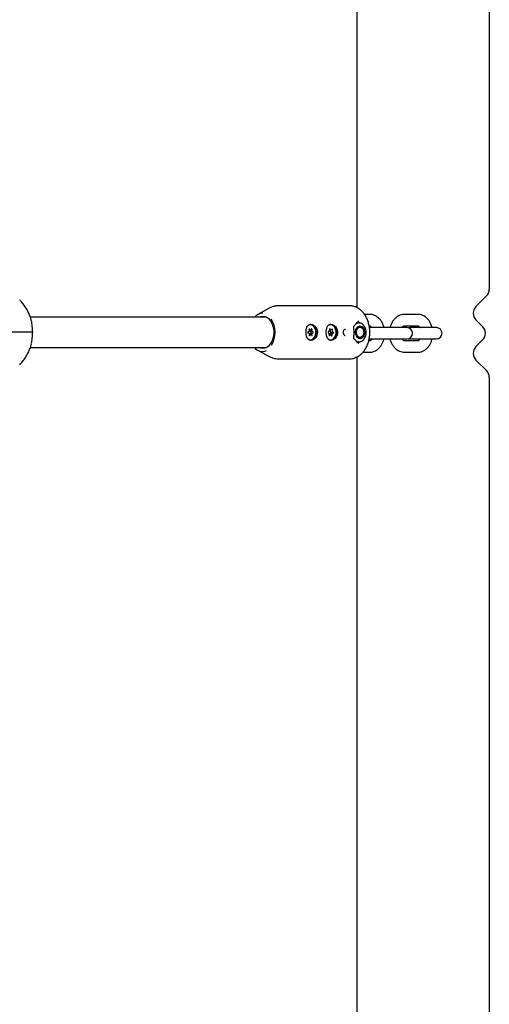
# Model space of a CAD drawing. Units: millimetres. Extents: x 616 to 1291, y 206 to 996.
# Drawn here: x 1063 to 1088, y 683 to 735 of the extents above; entities that cross this region are included whole.
import ezdxf

# ---------------------------------------------------------------- set-up
doc = ezdxf.new("R2010")
doc.units = ezdxf.units.MM
doc.header["$LTSCALE"] = 100

msp = doc.modelspace()

# ---------------------------------------------------------------- linework, layer by layer
at = {"color": 7, "linetype": 'Continuous', "lineweight": 25}
for p, q in [((1088.301, 748.12), (1088.301, 720.698)), ((1081.301, 744.453), (1081.301, 719.721)), ((1087.594, 719.784), (1088.155, 720.345)), ((1076.666, 719.697), (1076.058, 719.364)), ((1080.908, 719.82), (1077.135, 719.82)), ((1076.299, 719.22), (1064.033, 719.22)), ((1076.515, 719.22), (1076.299, 719.22)), ((1081.973, 719.37), (1081.697, 719.37)), ((1084.518, 719.37), (1083.811, 719.37)), ((1087.948, 718.723), (1087.594, 719.077)), ((1064.09, 719.014), (1064.091, 718.998)), ((1078.768, 718.55), (1078.846, 718.55)), ((1078.848, 718.82), (1078.824, 718.82)), ((1079.846, 718.549), (1079.926, 718.549)), ((1079.913, 718.82), (1079.889, 718.82)), ((1079.895, 718.543), (1079.897, 718.549)), ((1081.342, 718.997), (1081.467, 718.911)), ((1081.411, 718.92), (1081.373, 718.92)), ((1081.447, 718.72), (1081.433, 718.72)), ((1081.947, 718.77), (1081.973, 718.77)), ((1083.033, 718.67), (1081.951, 718.67)), ((1083.74, 718.67), (1083.033, 718.67)), ((1083.945, 718.67), (1083.74, 718.67)), ((1083.811, 718.77), (1084.518, 718.77)), ((1084.101, 718.67), (1084.023, 718.66)), ((1085.501, 718.67), (1084.101, 718.67)), ((1064.153, 718.42), (1061.963, 718.42)), ((1078.851, 718.29), (1078.772, 718.29)), ((1079.791, 718.464), (1079.797, 718.464)), ((1079.901, 718.291), (1079.824, 718.291)), ((1080.03, 718.376), (1079.924, 718.376)), ((1080.626, 718.287), (1080.617, 718.296)), ((1081.433, 718.12), (1081.447, 718.12)), ((1081.936, 718.07), (1083.033, 718.07)), ((1083.033, 718.07), (1083.74, 718.07)), ((1083.74, 718.07), (1083.945, 718.07)), ((1084.023, 718.08), (1084.101, 718.07)), ((1084.101, 718.07), (1085.501, 718.07)), ((1064.033, 717.62), (1076.299, 717.62)), ((1064.072, 717.751), (1064.078, 717.779)), ((1064.078, 717.779), (1064.083, 717.806)), ((1064.091, 717.838), (1064.09, 717.825)), ((1076.299, 717.62), (1076.515, 717.62)), ((1078.824, 718.02), (1078.848, 718.02)), ((1079.889, 718.02), (1079.913, 718.02)), ((1081.373, 717.92), (1081.411, 717.92)), ((1081.973, 717.97), (1081.924, 717.97)), ((1084.518, 717.97), (1083.811, 717.97)), ((1087.948, 718.016), (1087.594, 717.663)), ((1076.058, 717.476), (1076.666, 717.142)), ((1077.135, 717.02), (1080.908, 717.02)), ((1081.301, 717.119), (1081.301, 680.57)), ((1081.621, 717.37), (1081.973, 717.37)), ((1083.811, 717.37), (1084.518, 717.37)), ((1087.594, 716.956), (1088.155, 716.395)), ((1088.301, 716.041), (1088.301, 654.248))]:
    msp.add_line(p, q, dxfattribs=at)
at = {"color": 7, "linetype": 'Continuous', "lineweight": 25, "flags": 128}
for points in [[(1076.327, 717.577), (1076.451, 717.595), (1076.569, 717.65), (1076.676, 717.738), (1076.768, 717.856), (1076.841, 717.998), (1076.892, 718.159), (1076.918, 718.332), (1076.918, 718.508), (1076.892, 718.68), (1076.841, 718.841), (1076.768, 718.984), (1076.676, 719.102), (1076.569, 719.19), (1076.451, 719.245), (1076.327, 719.263), (1076.204, 719.245), (1076.14, 719.22)], [(1079.092, 718.626), (1079.038, 718.718), (1078.967, 718.783), (1078.886, 718.816), (1078.801, 718.814), (1078.721, 718.777), (1078.71, 718.769)], [(1078.712, 718.069), (1078.769, 718.036), (1078.853, 718.02), (1078.936, 718.04), (1079.012, 718.093), (1079.073, 718.176), (1079.114, 718.28), (1079.132, 718.397), (1079.124, 718.515), (1079.092, 718.626)], [(1078.768, 718.551), (1078.772, 718.535), (1078.774, 718.517), (1078.772, 718.499), (1078.768, 718.483), (1078.76, 718.469), (1078.75, 718.457), (1078.739, 718.45), (1078.727, 718.447)], [(1078.824, 718.82), (1078.777, 718.814), (1078.737, 718.801)], [(1078.804, 718.582), (1078.798, 718.59), (1078.791, 718.595), (1078.783, 718.595), (1078.775, 718.591), (1078.769, 718.584), (1078.766, 718.573), (1078.765, 718.562), (1078.768, 718.551)], [(1078.864, 718.453), (1078.851, 718.455), (1078.84, 718.462), (1078.83, 718.473), (1078.822, 718.487), (1078.817, 718.503), (1078.815, 718.52), (1078.816, 718.538), (1078.819, 718.55)], [(1078.838, 718.844), (1078.908, 718.833), (1078.991, 718.787), (1079.061, 718.708), (1079.112, 718.604), (1079.138, 718.483), (1079.138, 718.357), (1079.112, 718.236), (1079.061, 718.131), (1078.991, 718.053), (1078.908, 718.006), (1078.838, 717.996)], [(1078.926, 718.555), (1078.928, 718.566), (1078.927, 718.577), (1078.923, 718.587), (1078.917, 718.595), (1078.909, 718.598), (1078.901, 718.597), (1078.894, 718.592), (1078.889, 718.584)], [(1078.969, 718.453), (1078.957, 718.455), (1078.945, 718.462), (1078.935, 718.473), (1078.927, 718.487), (1078.922, 718.503), (1078.92, 718.52), (1078.922, 718.538), (1078.926, 718.555)], [(1079.768, 718.076), (1079.807, 718.049), (1079.889, 718.021), (1079.974, 718.029), (1080.053, 718.071), (1080.12, 718.145), (1080.168, 718.243), (1080.194, 718.356), (1080.195, 718.475), (1080.171, 718.59)], [(1080.171, 718.59), (1080.124, 718.689), (1080.058, 718.764), (1079.98, 718.809), (1079.895, 718.819), (1079.812, 718.794), (1079.788, 718.779)], [(1079.843, 718.562), (1079.846, 718.545), (1079.846, 718.527), (1079.844, 718.51), (1079.838, 718.494), (1079.829, 718.481), (1079.819, 718.471), (1079.807, 718.466), (1079.794, 718.464)], [(1079.889, 718.82), (1079.871, 718.819), (1079.801, 718.801)], [(1079.881, 718.587), (1079.876, 718.596), (1079.869, 718.602), (1079.861, 718.604), (1079.853, 718.601), (1079.847, 718.594), (1079.842, 718.584), (1079.841, 718.573), (1079.843, 718.562)], [(1079.965, 718.577), (1079.957, 718.565), (1079.946, 718.555), (1079.934, 718.55), (1079.921, 718.549), (1079.909, 718.553), (1079.898, 718.561), (1079.888, 718.573), (1079.881, 718.587)], [(1079.903, 718.844), (1079.973, 718.833), (1080.056, 718.787), (1080.127, 718.708), (1080.177, 718.604), (1080.204, 718.483), (1080.204, 718.357), (1080.177, 718.236), (1080.127, 718.131), (1080.056, 718.053), (1079.973, 718.006), (1079.903, 717.996)], [(1080, 718.543), (1080.003, 718.554), (1080.003, 718.565), (1080, 718.576), (1079.995, 718.584), (1079.987, 718.589), (1079.979, 718.589), (1079.971, 718.585), (1079.965, 718.577)], [(1081.348, 718.712), (1081.422, 718.751), (1081.501, 718.754), (1081.576, 718.721), (1081.64, 718.655), (1081.685, 718.564), (1081.706, 718.457), (1081.702, 718.346), (1081.672, 718.243), (1081.62, 718.159), (1081.552, 718.104), (1081.475, 718.083), (1081.397, 718.098), (1081.326, 718.148), (1081.271, 718.228), (1081.237, 718.328), (1081.229, 718.438), (1081.246, 718.547), (1081.287, 718.642), (1081.348, 718.712)], [(1081.415, 718.716), (1081.489, 718.714), (1081.557, 718.676), (1081.613, 718.608), (1081.649, 718.516), (1081.66, 718.413), (1081.645, 718.311), (1081.607, 718.222), (1081.549, 718.157), (1081.479, 718.123), (1081.405, 718.126), (1081.336, 718.163), (1081.281, 718.232), (1081.245, 718.323), (1081.234, 718.426), (1081.248, 718.529), (1081.287, 718.618), (1081.344, 718.683), (1081.415, 718.716)], [(1081.439, 718.687), (1081.509, 718.684), (1081.574, 718.645), (1081.625, 718.576), (1081.654, 718.485), (1081.658, 718.386), (1081.637, 718.292), (1081.593, 718.215), (1081.532, 718.165), (1081.462, 718.15), (1081.393, 718.171), (1081.334, 718.226), (1081.294, 718.307), (1081.277, 718.404), (1081.285, 718.502), (1081.319, 718.589), (1081.372, 718.654), (1081.439, 718.687)], [(1081.291, 718.906), (1081.327, 718.916), (1081.373, 718.92)], [(1081.45, 718.756), (1081.466, 718.754), (1081.541, 718.721), (1081.605, 718.655), (1081.65, 718.564), (1081.671, 718.457), (1081.667, 718.346), (1081.637, 718.243), (1081.585, 718.159), (1081.517, 718.104), (1081.45, 718.083)], [(1078.727, 718.447), (1078.719, 718.444), (1078.712, 718.438), (1078.708, 718.428), (1078.706, 718.417), (1078.708, 718.405), (1078.712, 718.396), (1078.719, 718.389), (1078.727, 718.387)], [(1078.727, 718.387), (1078.74, 718.385), (1078.751, 718.378), (1078.761, 718.367), (1078.769, 718.353), (1078.774, 718.337), (1078.776, 718.319), (1078.775, 718.302), (1078.771, 718.285)], [(1078.732, 718.041), (1078.744, 718.036), (1078.824, 718.02)], [(1078.771, 718.285), (1078.768, 718.274), (1078.769, 718.263), (1078.773, 718.252), (1078.779, 718.245), (1078.787, 718.241), (1078.795, 718.242), (1078.802, 718.247), (1078.808, 718.256)], [(1078.823, 718.29), (1078.819, 718.305), (1078.817, 718.323), (1078.819, 718.34), (1078.823, 718.357), (1078.831, 718.371), (1078.841, 718.382), (1078.852, 718.39), (1078.864, 718.393)], [(1078.864, 718.393), (1078.872, 718.395), (1078.879, 718.402), (1078.883, 718.412), (1078.885, 718.423), (1078.883, 718.434), (1078.878, 718.444), (1078.872, 718.45), (1078.864, 718.453)], [(1078.892, 718.258), (1078.898, 718.25), (1078.906, 718.245), (1078.914, 718.244), (1078.921, 718.248), (1078.927, 718.256), (1078.931, 718.266), (1078.931, 718.278), (1078.929, 718.289)], [(1078.929, 718.289), (1078.924, 718.305), (1078.923, 718.323), (1078.924, 718.34), (1078.929, 718.357), (1078.936, 718.371), (1078.946, 718.382), (1078.958, 718.39), (1078.97, 718.393)], [(1078.97, 718.393), (1078.978, 718.395), (1078.985, 718.402), (1078.989, 718.412), (1078.99, 718.423), (1078.989, 718.434), (1078.984, 718.444), (1078.977, 718.45), (1078.969, 718.453)], [(1079.794, 718.464), (1079.786, 718.463), (1079.779, 718.457), (1079.774, 718.448), (1079.772, 718.437), (1079.773, 718.425), (1079.777, 718.415), (1079.783, 718.408), (1079.791, 718.405)], [(1079.815, 718.034), (1079.865, 718.021), (1079.889, 718.02)], [(1079.827, 718.297), (1079.824, 718.286), (1079.824, 718.275), (1079.827, 718.264), (1079.832, 718.256), (1079.84, 718.251), (1079.848, 718.251), (1079.855, 718.255), (1079.861, 718.262)], [(1079.861, 718.262), (1079.87, 718.275), (1079.881, 718.284), (1079.893, 718.29), (1079.906, 718.29), (1079.918, 718.287), (1079.929, 718.279), (1079.939, 718.267), (1079.946, 718.252)], [(1079.876, 718.291), (1079.875, 718.295), (1079.875, 718.313), (1079.878, 718.33), (1079.884, 718.346), (1079.892, 718.359), (1079.903, 718.368), (1079.914, 718.374), (1079.924, 718.376)], [(1079.93, 718.376), (1079.935, 718.377), (1079.942, 718.383), (1079.947, 718.392), (1079.949, 718.403), (1079.948, 718.414), (1079.945, 718.424), (1079.938, 718.432), (1079.931, 718.435)], [(1079.946, 718.252), (1079.951, 718.243), (1079.958, 718.238), (1079.966, 718.236), (1079.974, 718.239), (1079.98, 718.246), (1079.985, 718.255), (1079.986, 718.267), (1079.984, 718.278)], [(1079.984, 718.278), (1079.981, 718.295), (1079.98, 718.313), (1079.983, 718.33), (1079.989, 718.346), (1079.998, 718.359), (1080.008, 718.368), (1080.02, 718.374), (1080.033, 718.375)], [(1080.033, 718.375), (1080.041, 718.377), (1080.048, 718.383), (1080.053, 718.392), (1080.055, 718.403), (1080.054, 718.414), (1080.05, 718.424), (1080.044, 718.432), (1080.036, 718.435)], [(1076.14, 717.62), (1076.204, 717.595), (1076.327, 717.577)], [(1081.373, 717.92), (1081.327, 717.924), (1081.291, 717.933)]]:
    msp.add_lwpolyline(points, dxfattribs=at)
at = {"color": 7, "linetype": 'Continuous', "lineweight": 25}
for centre, radius, start, end in [((1087.801, 720.698), 0.5, 315, 0), ((1087.948, 719.431), 0.5, 135, 225), ((1062.139, 718.576), 2, 14.4664, 20.2521), ((1076.339, 718.829), 0.603, 92.199, 139.6214), ((1075.735, 718.419), 1.242, 327.0789, 34.2497), ((1078.846, 718.595), 0.0439, 197.0598, 345.6231), ((1079.961, 718.505), 0.0763, 150.3489, 246.4944), ((1080.067, 718.505), 0.0763, 150.3468, 246.4851), ((1081.372, 719.033), 0.032, 277.6589, 316.9766), ((1083.945, 718.37), 0.3, 270, 90), ((1085.501, 718.37), 0.3, 270, 90), ((1087.594, 718.37), 0.5, 315, 45), ((1078.85, 718.245), 0.0439, 17.0692, 165.6133), ((1079.76, 718.335), 0.0763, 330.3468, 66.4851), ((1062.139, 718.264), 2, 339.7479, 345.5009), ((1076.314, 717.967), 0.556, 218.6297, 292.2535), ((1081.372, 717.807), 0.0321, 41.9857, 82.2841), ((1087.948, 717.309), 0.5, 135, 225), ((1087.801, 716.041), 0.5, 360, 45)]:
    msp.add_arc(centre, radius, start, end, dxfattribs=at)
for centre, major_axis, start_param, end_param in [((1079.781, 718.377), (1.879, 1.269), 5.329182, 5.541492), ((1079.781, 718.463), (1.879, -1.269), 0.741693, 0.954003)]:
    msp.add_ellipse(centre, major_axis=major_axis, ratio=0.24513, start_param=start_param, end_param=end_param, dxfattribs=at)
for points, knots in [([(1064.013, 719.272), (1063.984, 719.345), (1063.924, 719.498), (1063.802, 719.715), (1063.662, 719.915), (1063.549, 720.052), (1063.483, 720.117), (1063.468, 720.131)], [0, 0, 0, 0, 0.228329, 0.481189, 0.727526, 0.940815, 1, 1, 1, 1]), ([(1077.142, 719.818), (1077.135, 719.819), (1077.07, 719.824), (1076.948, 719.804), (1076.795, 719.764), (1076.706, 719.716), (1076.668, 719.696)], [0, 0, 0, 0, 0.045216, 0.394387, 0.740123, 1, 1, 1, 1]), ([(1080.922, 717.021), (1080.972, 717.024), (1081.076, 717.03), (1081.23, 717.078), (1081.379, 717.153), (1081.517, 717.257), (1081.642, 717.386), (1081.752, 717.539), (1081.842, 717.713), (1081.912, 717.903), (1081.96, 718.106), (1081.983, 718.316), (1081.983, 718.529), (1081.959, 718.739), (1081.91, 718.943), (1081.838, 719.137), (1081.744, 719.314), (1081.628, 719.472), (1081.493, 719.605), (1081.343, 719.709), (1081.182, 719.78), (1081.035, 719.815), (1080.943, 719.819), (1080.908, 719.82)], [0, 0, 0, 0, 0.041885, 0.0874753, 0.1332862, 0.179793, 0.2272514, 0.275645, 0.3247403, 0.3742407, 0.4239051, 0.4736166, 0.5233799, 0.5732454, 0.6232589, 0.6734764, 0.7239073, 0.7744178, 0.8246947, 0.8743008, 0.9228289, 0.9701332, 1, 1, 1, 1]), ([(1064.083, 719.034), (1064.082, 719.043), (1064.078, 719.061), (1064.074, 719.079), (1064.072, 719.089)], [0, 0, 0, 0, 0.485023, 1, 1, 1, 1]), ([(1082.731, 718.67), (1082.73, 718.675), (1082.718, 718.739), (1082.673, 718.855), (1082.593, 719.01), (1082.488, 719.144), (1082.367, 719.247), (1082.233, 719.321), (1082.102, 719.363), (1082.012, 719.368), (1081.973, 719.37)], [0, 0, 0, 0, 0.013204, 0.163326, 0.314659, 0.466446, 0.616806, 0.748063, 0.889691, 1, 1, 1, 1]), ([(1083.811, 719.37), (1083.777, 719.368), (1083.696, 719.365), (1083.57, 719.329), (1083.441, 719.263), (1083.325, 719.171), (1083.222, 719.055), (1083.138, 718.916), (1083.081, 718.785), (1083.062, 718.699), (1083.055, 718.67)], [0, 0, 0, 0, 0.09561, 0.228913, 0.362087, 0.497352, 0.636149, 0.778736, 0.924246, 1, 1, 1, 1]), ([(1085.276, 718.67), (1085.275, 718.675), (1085.264, 718.739), (1085.219, 718.855), (1085.139, 719.01), (1085.033, 719.144), (1084.913, 719.247), (1084.779, 719.321), (1084.647, 719.363), (1084.558, 719.368), (1084.518, 719.37)], [0, 0, 0, 0, 0.013204, 0.163326, 0.314659, 0.466446, 0.616806, 0.748063, 0.889691, 1, 1, 1, 1]), ([(1064.153, 718.42), (1064.147, 718.528), (1064.135, 718.746), (1064.105, 718.925), (1064.09, 719.014)], [0, 0, 0, 0, 0.4992852, 1, 1, 1, 1]), ([(1078.676, 718.118), (1078.697, 718.088), (1078.739, 718.028), (1078.831, 717.99), (1078.933, 717.999), (1079.037, 718.052), (1079.13, 718.144), (1079.195, 718.269), (1079.22, 718.412), (1079.2, 718.552), (1079.142, 718.677), (1079.054, 718.776), (1078.947, 718.837), (1078.842, 718.851), (1078.752, 718.818), (1078.681, 718.744), (1078.633, 718.632), (1078.608, 718.495), (1078.608, 718.352), (1078.629, 718.219), (1078.66, 718.151), (1078.676, 718.118)], [0, 0, 0, 0, 0.0536924, 0.1074426, 0.1595519, 0.2106659, 0.2634366, 0.3179622, 0.3715984, 0.4231215, 0.4744327, 0.5276206, 0.5822049, 0.6354461, 0.6866746, 0.7384387, 0.7923697, 0.8467725, 0.8991978, 0.9502761, 1, 1, 1, 1]), ([(1079.741, 718.118), (1079.762, 718.088), (1079.805, 718.028), (1079.896, 717.99), (1079.999, 717.999), (1080.102, 718.052), (1080.195, 718.144), (1080.261, 718.269), (1080.285, 718.412), (1080.266, 718.552), (1080.208, 718.677), (1080.119, 718.776), (1080.012, 718.837), (1079.907, 718.851), (1079.817, 718.818), (1079.747, 718.744), (1079.698, 718.632), (1079.674, 718.495), (1079.673, 718.352), (1079.694, 718.219), (1079.726, 718.151), (1079.741, 718.118)], [0, 0, 0, 0, 0.053692, 0.107443, 0.159552, 0.210666, 0.263437, 0.317962, 0.371599, 0.423122, 0.474433, 0.527621, 0.582203, 0.635443, 0.686674, 0.738439, 0.79237, 0.846772, 0.899198, 0.950276, 1, 1, 1, 1]), ([(1080.617, 718.296), (1080.613, 718.304), (1080.601, 718.324), (1080.589, 718.37), (1080.584, 718.43), (1080.592, 718.489), (1080.611, 718.538), (1080.637, 718.569), (1080.657, 718.582), (1080.673, 718.579), (1080.679, 718.578)], [0, 0, 0, 0, 0.082359, 0.217159, 0.359396, 0.503334, 0.644149, 0.779418, 0.918786, 1, 1, 1, 1]), ([(1081.131, 718.694), (1081.131, 718.697), (1081.129, 718.708), (1081.13, 718.723), (1081.134, 718.736), (1081.137, 718.741), (1081.138, 718.742), (1081.138, 718.742)], [0, 0, 0, 0, 0.13419, 0.423103, 0.660627, 0.903759, 1, 1, 1, 1]), ([(1081.131, 718.146), (1081.135, 718.182), (1081.148, 718.288), (1081.153, 718.462), (1081.142, 718.609), (1081.132, 718.684), (1081.131, 718.694)], [0, 0, 0, 0, 0.2016205, 0.583295, 0.9452318, 1, 1, 1, 1]), ([(1081.413, 717.924), (1081.428, 717.923), (1081.474, 717.92), (1081.55, 717.95), (1081.633, 718.007), (1081.702, 718.091), (1081.754, 718.195), (1081.785, 718.315), (1081.793, 718.442), (1081.777, 718.568), (1081.737, 718.685), (1081.676, 718.787), (1081.595, 718.864), (1081.506, 718.911), (1081.445, 718.915), (1081.418, 718.917)], [0, 0, 0, 0, 0.0346956, 0.1121182, 0.1895787, 0.2689693, 0.3504149, 0.4329897, 0.5159079, 0.5991046, 0.6827313, 0.7669308, 0.8513154, 0.9344126, 1, 1, 1, 1]), ([(1081.973, 718.77), (1081.975, 718.77), (1081.984, 718.769), (1082.002, 718.765), (1082.038, 718.739), (1082.071, 718.706), (1082.087, 718.676), (1082.09, 718.67)], [0, 0, 0, 0, 0.133902, 0.423826, 0.686648, 0.936801, 1, 1, 1, 1]), ([(1083.694, 718.67), (1083.701, 718.682), (1083.721, 718.717), (1083.758, 718.749), (1083.792, 718.769), (1083.804, 718.77), (1083.811, 718.77)], [0, 0, 0, 0, 0.128816, 0.392116, 0.664175, 1, 1, 1, 1]), ([(1084.518, 718.77), (1084.521, 718.77), (1084.529, 718.769), (1084.548, 718.765), (1084.584, 718.739), (1084.617, 718.706), (1084.633, 718.676), (1084.636, 718.67)], [0, 0, 0, 0, 0.133928, 0.423819, 0.686635, 0.936784, 1, 1, 1, 1]), ([(1064.09, 717.825), (1064.105, 717.915), (1064.135, 718.094), (1064.147, 718.311), (1064.153, 718.42)], [0, 0, 0, 0, 0.5013239, 1, 1, 1, 1]), ([(1080.617, 718.286), (1080.62, 718.282), (1080.633, 718.267), (1080.654, 718.258), (1080.671, 718.26), (1080.674, 718.26)], [0, 0, 0, 0, 0.244521, 0.828054, 1, 1, 1, 1]), ([(1081.138, 718.098), (1081.138, 718.098), (1081.137, 718.099), (1081.133, 718.105), (1081.13, 718.12), (1081.129, 718.135), (1081.131, 718.144), (1081.131, 718.146)], [0, 0, 0, 0, 0.132933, 0.382237, 0.645407, 0.914723, 1, 1, 1, 1]), ([(1082.09, 718.07), (1082.083, 718.058), (1082.062, 718.023), (1082.026, 717.991), (1081.991, 717.971), (1081.979, 717.97), (1081.973, 717.97)], [0, 0, 0, 0, 0.128816, 0.392091, 0.664176, 1, 1, 1, 1]), ([(1081.973, 717.37), (1082.007, 717.371), (1082.088, 717.375), (1082.213, 717.411), (1082.342, 717.476), (1082.459, 717.569), (1082.561, 717.685), (1082.645, 717.824), (1082.703, 717.954), (1082.722, 718.04), (1082.729, 718.07)], [0, 0, 0, 0, 0.09561, 0.228913, 0.362087, 0.497351, 0.636148, 0.778736, 0.924246, 1, 1, 1, 1]), ([(1083.053, 718.07), (1083.054, 718.065), (1083.065, 718), (1083.111, 717.884), (1083.191, 717.73), (1083.296, 717.596), (1083.417, 717.492), (1083.55, 717.418), (1083.682, 717.377), (1083.772, 717.372), (1083.811, 717.37)], [0, 0, 0, 0, 0.013209, 0.163327, 0.314662, 0.466446, 0.616806, 0.748063, 0.889695, 1, 1, 1, 1]), ([(1083.811, 717.97), (1083.809, 717.97), (1083.8, 717.97), (1083.782, 717.975), (1083.746, 718.001), (1083.713, 718.033), (1083.697, 718.064), (1083.694, 718.07)], [0, 0, 0, 0, 0.133902, 0.423826, 0.686618, 0.936801, 1, 1, 1, 1]), ([(1084.635, 718.07), (1084.628, 718.058), (1084.608, 718.023), (1084.572, 717.991), (1084.537, 717.971), (1084.525, 717.97), (1084.518, 717.97)], [0, 0, 0, 0, 0.128833, 0.392103, 0.664183, 1, 1, 1, 1]), ([(1084.518, 717.37), (1084.552, 717.371), (1084.634, 717.375), (1084.759, 717.411), (1084.888, 717.476), (1085.005, 717.569), (1085.107, 717.685), (1085.191, 717.824), (1085.248, 717.954), (1085.268, 718.04), (1085.274, 718.07)], [0, 0, 0, 0, 0.095615, 0.228912, 0.362091, 0.497351, 0.636148, 0.778739, 0.924246, 1, 1, 1, 1]), ([(1063.467, 716.709), (1063.518, 716.762), (1063.632, 716.881), (1063.782, 717.093), (1063.917, 717.326), (1063.982, 717.489), (1064.012, 717.566)], [0, 0, 0, 0, 0.213239, 0.484551, 0.756742, 1, 1, 1, 1]), ([(1081.467, 717.927), (1081.445, 717.911), (1081.407, 717.882), (1081.361, 717.855), (1081.342, 717.843)], [0, 0, 0, 0, 0.560775, 1, 1, 1, 1]), ([(1076.648, 717.154), (1076.654, 717.15), (1076.713, 717.111), (1076.836, 717.064), (1076.994, 717.025), (1077.095, 717.021), (1077.135, 717.02)], [0, 0, 0, 0, 0.0467556, 0.4097349, 0.7624103, 1, 1, 1, 1])]:
    msp.add_open_spline(points, degree=3, knots=knots, dxfattribs=at)

doc.saveas('drawing.dxf')
